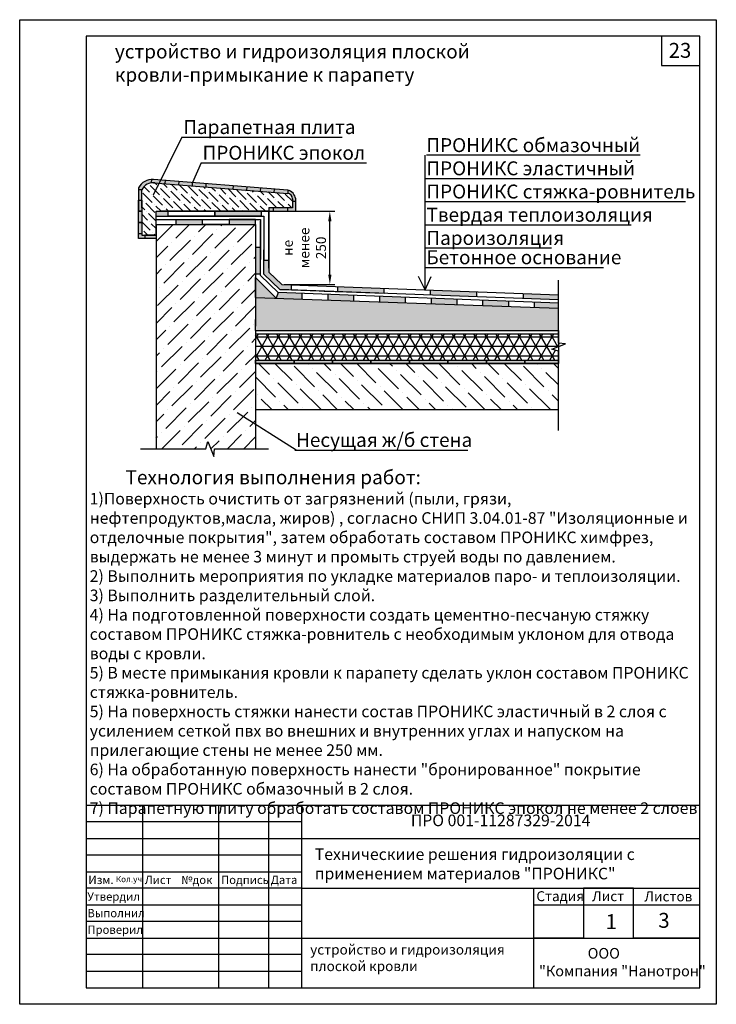
# Model space of a CAD drawing. Units: millimetres. Extents: x 349190 to 1092886, y -271530 to -9735.
# Drawn here: x 475580 to 496580, y -72140 to -42440 of the extents above; entities that cross this region are included whole.
import ezdxf

# ---------------------------------------------------------------- set-up
doc = ezdxf.new("R2010")
doc.units = ezdxf.units.MM
doc.styles.get("Standard").update_dxf_attribs({"font": 'arial.ttf'})
doc.styles.add('стиль2', font='times.ttf', dxfattribs={"height": 200})
doc.dimstyles.new('Копия(2) ISO-25', dxfattribs={"dimscale": 120, "dimtxt": 2.5, "dimasz": 2.5, "dimexe": 1.25, "dimexo": 0.625, "dimtad": 1, "dimtxsty": 'Standard', "dimcen": 2.5, "dimadec": 0, "dimazin": 0, "dimtfac": 1, "dimtmove": 0, "dimatfit": 3, "dimfxl": 1, "dimarcsym": 0})

# ---------------------------------------------------------------- blocks, each defined once
blk = doc.blocks.new('*D45')
at = {"color": 0, "lineweight": -2, "transparency": 16777216}
for p, q in [((483555, -48220), (485080, -48220)), ((484930, -50127), (484930, -48520)), ((483555, -50427), (485080, -50427))]:
    blk.add_line(p, q, dxfattribs=at)
at = {"color": 0, "transparency": 16777216}
for points in [[(484880, -48520), (484980, -48520), (484930, -48220)], [(484880, -50127), (484980, -50127), (484930, -50427)]]:
    blk.add_solid(points, dxfattribs=at)
at = {"layer": 'Defpoints', "color": 0, "transparency": 16777216}
for p in [(483480, -48220), (484930, -48220), (483480, -50427)]:
    blk.add_point(p, dxfattribs=at)
at = {"color": 0, "transparency": 16777216, "insert": (484202, -49323), "char_height": 300, "attachment_point": 5, "rotation": 90}
blk.add_mtext('не\\Pменее\\P250', dxfattribs=at)

msp = doc.modelspace()

# ---------------------------------------------------------------- hatches: boundary and pattern name
h = msp.add_hatch(color=256)
h.dxf.hatch_style = 1
h.set_gradient(color1=(255, 255, 255), one_color=1, tint=1, name='CYLINDER')
h.paths.add_polyline_path([(479260, -48220), (479160, -48220), (479160, -48560), (479260, -48560)])
h.paths.add_polyline_path([(479260, -47570), (479160, -47570), (479160, -47880), (479260, -47880)])
h.paths.add_polyline_path([(479972.713, -47285.154), (479609.516, -47256.037, 0.02478872), (479561.885, -47255.889), (479554.553, -47358.726, -0.064530513), (479651.65, -47359.415), (479965.624, -47384.586)])
h.paths.add_polyline_path([(480383.281, -47318.069), (480376.192, -47417.501), (480786.76, -47450.415), (480793.849, -47350.984)])
h.paths.add_polyline_path([(481614.985, -47416.813), (481204.417, -47383.898), (481197.328, -47483.33), (481607.896, -47516.245)])
h.paths.add_polyline_path([(482436.121, -47482.643), (482025.553, -47449.728), (482018.464, -47549.16), (482429.032, -47582.074)])
h.paths.add_polyline_path([(483257.257, -47548.472), (482846.689, -47515.557), (482839.6, -47614.989), (483127.208, -47638.046), (483256.953, -47552.738)])
h.paths.add_polyline_path([(483256.953, -47552.738), (483127.208, -47638.046), (483250.168, -47647.904)])
h.paths.add_polyline_path([(483660.736, -47580.819), (483660.736, -47680.819, -0.412712182), (483800, -47840), (483800, -47920), (483900, -47920), (483900, -47840, 0.299414591)])
h.paths.add_polyline_path([(483650, -48120), (483230, -48120), (483230, -48220), (483650, -48220)])
h.paths.add_polyline_path([(479350, -48940), (479260, -48940), (479260, -48900), (479160, -48900), (479160, -49040), (479350, -49040)])
h = msp.add_hatch(color=256)
h.dxf.hatch_style = 1
h.set_gradient(color1=(51, 51, 51), color2=(0, 0, 0), one_color=1, name='CYLINDER')
h.paths.add_polyline_path([(479260, -48560), (479160, -48560), (479160, -48900), (479260, -48900)])
h.paths.add_polyline_path([(479260, -47880), (479160, -47880), (479160, -48220), (479260, -48220)])
h.paths.add_polyline_path([(479554.553, -47358.726), (479561.885, -47255.889, 0.264619287), (479160, -47510), (479160, -47570), (479260, -47570, -0.255573406)])
h.paths.add_polyline_path([(480383.281, -47318.069), (479972.713, -47285.154), (479965.624, -47384.586), (480376.192, -47417.501)])
h.paths.add_polyline_path([(481204.417, -47383.898), (480793.849, -47350.984), (480786.76, -47450.415), (481197.328, -47483.33)])
h.paths.add_polyline_path([(482025.553, -47449.728), (481614.985, -47416.813), (481607.896, -47516.245), (482018.464, -47549.16)])
h.paths.add_polyline_path([(482846.689, -47515.557), (482436.121, -47482.643), (482429.032, -47582.074), (482839.6, -47614.989)])
h.paths.add_polyline_path([(483660.736, -47580.819), (483262.769, -47548.914), (483256.953, -47552.738), (483250.168, -47647.904), (483660.736, -47680.819)])
h.paths.add_polyline_path([(483900, -47920), (483800, -47920), (483800, -48120), (483650, -48120), (483650, -48220), (483900, -48220)])
h.paths.add_polyline_path([(483230, -48120), (483090, -48120), (483090, -48220), (483230, -48220)])
h.paths.add_polyline_path([(479690, -48940), (479350, -48940), (479350, -49040), (479690, -49040)])
h = msp.add_hatch()
h.set_pattern_fill('ANSI36', color=256, scale=50, angle=90)
h.set_pattern_definition([(135, (0, -1450), (-308.696304, 84.1899), [396.875, -79.375, 0, -79.375])])
h.paths.add_polyline_path([(479609.516, -47356.037, 0.294788694), (479260, -47570), (479260, -48120), (479260, -48220), (479260, -48940), (479690, -48940), (479690, -48220), (482940, -48220), (483090, -48220), (483090, -48120), (483800, -48120), (483800, -47840, 0.412712182), (483660.736, -47680.819)])
h = msp.add_hatch(color=250)
h.dxf.hatch_style = 1
h.paths.add_polyline_path([(487201.768, -50814.829), (486423.685, -50785.316), (486423.685, -50950.561), (487201.768, -50977.876)])
h.paths.add_polyline_path([(488757.934, -50873.855), (487979.851, -50844.342), (487979.851, -51005.191), (488757.934, -51032.505)])
h.paths.add_polyline_path([(490314.101, -50932.881), (489536.017, -50903.368), (489536.017, -51059.82), (490314.101, -51087.135)])
h.paths.add_polyline_path([(491820, -50990), (491092.184, -50962.394), (491092.184, -51114.45), (491820, -51140)])
h.paths.add_polyline_path([(484089.436, -50696.778), (483370, -50669.489), (483311.353, -50841.302), (484089.436, -50868.617)])
h.paths.add_polyline_path([(485645.602, -50755.803), (484867.519, -50726.291), (484867.519, -50895.932), (485645.602, -50923.246)])
h.paths.add_polyline_path([(481090, -48470), (480290, -48470), (480290, -48620), (481090, -48620)])
h.paths.add_polyline_path([(482690, -48470), (481890, -48470), (481890, -48620), (482690, -48620)])
h.paths.add_polyline_path([(482840, -49315.074), (482690, -49315.074), (482690, -50115.074), (482840, -50115.074)])
h.paths.add_polyline_path([(489365.64, -50647.779), (487966.627, -50595.211), (487966.627, -50745.211), (489365.64, -50797.779)])
h.paths.add_polyline_path([(491820, -50740), (490764.653, -50700.346), (490764.653, -50850.346), (491820, -50890)])
h.paths.add_polyline_path([(483090, -50060), (483090, -49690), (482940, -49690), (482940, -50115.074), (483419.836, -50574.368), (483769.589, -50587.51), (483769.589, -50437.51), (483480.127, -50426.633)])
h.paths.add_polyline_path([(482860, -48220), (481460, -48220), (481460, -48370), (482860, -48370)])
h.paths.add_polyline_path([(480060, -48220), (479810, -48220), (479690, -48220), (479690, -48370), (480060, -48370)])
h.paths.add_polyline_path([(486567.615, -50542.644), (485168.602, -50490.077), (485168.602, -50640.077), (486567.615, -50692.644)])
h = msp.add_hatch()
h.set_pattern_fill('ANSI36', color=256, scale=110)
h.set_pattern_definition([(45, (480600, -50200), (185.218, 679.132), [873.125, -174.625, 0, -174.625])])
h.paths.add_polyline_path([(482690, -48620), (479690, -48620), (479690, -48940), (479690, -49040), (479690, -55380), (481190, -55380), (481251.942, -55167.42), (481435.55, -55613.016), (481451.713, -55380), (482690, -55380), (482690, -51820), (482690, -51539.791), (482690, -51479.489), (482690, -50819.489), (482690, -50219.489)])
h = msp.add_hatch()
h.set_pattern_fill('AR-SAND', color=256, scale=4)
h.set_pattern_definition([(37.5, (482840, -50590), (-6.4, 195.7653), [0, -154.432, 0, -172.72, 0, -165.1]), (7.5, (482840, -50590), (179.809, 286.73), [0, -83.312, 0, -139.192, 0, -53.34]), (327.5, (482715.03, -50590), (316.397, 0.575), [0, -50.8, 0, -182.88, 0, -238.76]), (317.5, (482715.03, -50590), (305.4226, 89.172), [0, -25.4, 0, -119.888, 0, -137.16])])
h.paths.add_polyline_path([(482690, -50819.489), (483311.353, -50841.302), (482690, -50219.489)])
h.paths.add_polyline_path([(482690, -50819.489), (482690, -51679.489), (482690, -51820), (483521.978, -51820), (491820, -51820), (491820, -51140)])
h = msp.add_hatch()
h.set_pattern_fill('NET3', color=256, scale=90)
h.paths.add_polyline_path([(491820, -52710), (491820, -52437.921), (491626.746, -52381.61), (492031.833, -52214.694), (491820, -52200), (491820, -51920), (482690, -51920), (482690, -52710)])
h = msp.add_hatch(color=256)
h.dxf.hatch_style = 1
h.set_gradient(color1=(51, 51, 51), color2=(0, 0, 0), one_color=1, name='CYLINDER')
h.paths.add_polyline_path([(486170, -52710), (485010, -52710), (485010, -52810), (486170, -52810)])
h.paths.add_polyline_path([(488490, -52710), (487330, -52710), (487330, -52810), (488490, -52810)])
h.paths.add_polyline_path([(490810, -52710), (489650, -52710), (489650, -52810), (490810, -52810)])
h.paths.add_polyline_path([(483850, -52710), (482690, -52710), (482690, -52810), (483850, -52810)])
h = msp.add_hatch()
h.set_pattern_fill('ANSI36', color=256, scale=110, angle=90)
h.set_pattern_definition([(135, (486320, -53390), (-679.132, 185.218), [873.125, -174.625, 0, -174.625])])
h.paths.add_polyline_path([(491820, -52810), (482690, -52810), (482690, -54200), (491820, -54200)])
h = msp.add_hatch(color=256)
h.dxf.hatch_style = 1
h.set_gradient(color1=(255, 255, 255), one_color=1, tint=1, name='CYLINDER')
h.paths.add_polyline_path([(487330, -52710), (486170, -52710), (486170, -52810), (487330, -52810)])
h.paths.add_polyline_path([(489650, -52710), (488490, -52710), (488490, -52810), (489650, -52810)])
h.paths.add_polyline_path([(491820, -52710), (490810, -52710), (490810, -52810), (491820, -52810)])
h.paths.add_polyline_path([(485010, -52710), (483850, -52710), (483850, -52810), (485010, -52810)])

# ---------------------------------------------------------------- linework, layer by layer
for p, q in [((475580, -42440), (496580, -42440)), ((475580, -72140), (475580, -42440)), ((496580, -42440), (496580, -72140)), ((477580, -42940), (477580, -71640)), ((496080, -42940), (477580, -42940)), ((496080, -71640), (496080, -42940)), ((480470.778, -45981.37), (479600.444, -47733.673)), ((480470.778, -45981.37), (485300.778, -45981.37)), ((487800, -50588.95), (487800, -46527.837)), ((481053.046, -46757.376), (480793.849, -47350.984)), ((481053.046, -46757.376), (486033.046, -46757.376)), ((479160, -47510), (479160, -48220)), ((479554.553, -47358.726), (479562.145, -47252.239)), ((483660.736, -47580.819), (479609.516, -47256.037)), ((479609.516, -47356.037), (483660.736, -47680.819)), ((479965.624, -47384.586), (479972.713, -47285.154)), ((480376.192, -47417.501), (480383.281, -47318.069)), ((480786.76, -47450.415), (480793.849, -47350.984)), ((481197.328, -47483.33), (481204.417, -47383.898)), ((482018.464, -47549.16), (482025.553, -47449.728)), ((482429.032, -47582.074), (482436.121, -47482.643)), ((482839.6, -47614.989), (482846.689, -47515.557)), ((487800, -47226.612), (494030, -47226.612)), ((479260, -47570), (479160, -47570)), ((479160, -47570), (479160, -47880)), ((479260, -48120), (479260, -47570)), ((483250.168, -47647.904), (483257.257, -47548.472)), ((483660.736, -47580.819), (483660.736, -47680.819)), ((479160, -47880), (479260, -47880)), ((483800, -47840), (483800, -48120)), ((483900, -47920), (483800, -47920)), ((483900, -48220), (483900, -47840)), ((487800, -47926.612), (495650, -47926.612)), ((479160, -48220), (479260, -48220)), ((479260, -48120), (479260, -48940)), ((479690, -48220), (483900, -48220)), ((479690, -48220), (482940, -48220)), ((479690, -48370), (479690, -48220)), ((479690, -48940), (479690, -48220)), ((479690, -48370), (482940, -48370)), ((480810, -48220), (479810, -48220)), ((480060, -48370), (480060, -48220)), ((480060, -48370), (481460, -48370)), ((481810, -48220), (480810, -48220)), ((482810, -48220), (481810, -48220)), ((483090, -48220), (482810, -48220)), ((482940, -48220), (483090, -48220)), ((482940, -48370), (482940, -49380)), ((482940, -48370), (482940, -49690)), ((483800, -48120), (483090, -48120)), ((483090, -48120), (483090, -48220)), ((483090, -48940), (483090, -48220)), ((483090, -48220), (483090, -50060)), ((483230, -48220), (483230, -48120)), ((483650, -48120), (483650, -48220)), ((479690, -48470), (482840, -48470)), ((479690, -48620), (479690, -48470)), ((479690, -48620), (479690, -55380)), ((479690, -48620), (482690, -48620)), ((480290, -48470), (480290, -48620)), ((481090, -48620), (481090, -48470)), ((481890, -48620), (481090, -48620)), ((482690, -48470), (481890, -48470)), ((481890, -48470), (481890, -48620)), ((482690, -48620), (482690, -48470)), ((482690, -48620), (482690, -50819.489)), ((482840, -48470), (482840, -49670)), ((482840, -49315.074), (482840, -48515.074)), ((487800, -48626.612), (494010, -48626.612)), ((479160, -49040), (479160, -48870)), ((479260, -48940), (479690, -48940)), ((479690, -48940), (479350, -48940)), ((479350, -48940), (479350, -49040)), ((479690, -48940), (479690, -49040)), ((479690, -48940), (479690, -49040)), ((483090, -49940), (483090, -48940)), ((479690, -49040), (479160, -49040)), ((482840, -49315.074), (482690, -49315.074)), ((482840, -50115.074), (482840, -49315.074)), ((482840, -50160), (482840, -49530)), ((482940, -50115.074), (482940, -49380)), ((487800, -49326.612), (491610, -49326.612)), ((482940, -49690), (483090, -49690)), ((482840, -50115.074), (482690, -50115.074)), ((482840, -50160), (483370, -50669.489)), ((482940, -50115.074), (483419.836, -50574.368)), ((483090, -50060), (483480.127, -50426.633)), ((487800, -50588.95), (487605.766, -50184.95)), ((487800, -49910), (493180, -49910)), ((487800, -50588.95), (487980, -50184.95)), ((482690, -50219.489), (483311.353, -50841.302)), ((482690, -50819.489), (482690, -50219.489)), ((482690, -50819.489), (482690, -50319.489)), ((483480.127, -50426.633), (491820, -50740)), ((483769.589, -50587.51), (483769.589, -50437.51)), ((491820, -52200), (491820, -50300)), ((482690, -50819.489), (482690, -50669.489)), ((483370, -50669.489), (483311.353, -50841.302)), ((491820, -50990), (483370, -50669.489)), ((491820, -50890), (483419.836, -50574.368)), ((483419.836, -50574.368), (483769.589, -50587.51)), ((483769.589, -50587.51), (485168.602, -50640.077)), ((484089.436, -50696.778), (484089.436, -50868.617)), ((484760.573, -50624.745), (485088.731, -50637.076)), ((484760.573, -50624.745), (485088.731, -50637.076)), ((484760.573, -50624.745), (485759.868, -50662.293)), ((484867.519, -50726.291), (484867.519, -50897.853)), ((485168.602, -50640.077), (485168.602, -50490.077)), ((485168.602, -50640.077), (486567.615, -50692.644)), ((485645.602, -50755.803), (485645.602, -50927.089)), ((486423.685, -50785.316), (486423.685, -50956.325)), ((486567.615, -50692.644), (486567.615, -50542.644)), ((487966.627, -50745.211), (487966.627, -50595.211)), ((489365.64, -50797.779), (489365.64, -50647.779)), ((490764.653, -50850.346), (490764.653, -50700.346)), ((491820, -50890), (491820, -50740)), ((482690, -50819.489), (482690, -51679.489)), ((482690, -50819.489), (491820, -51140)), ((487201.768, -50814.829), (487201.768, -50985.561)), ((487979.851, -50844.342), (487979.851, -51014.797)), ((488757.934, -50873.855), (488757.934, -51044.033)), ((489536.017, -50903.368), (489536.017, -51073.27)), ((490314.101, -50932.881), (490314.101, -51102.506)), ((491092.184, -50962.394), (491092.184, -51131.742)), ((491820, -51140), (491820, -50990)), ((482690, -51820), (482690, -51479.489)), ((482690, -51820), (482690, -51539.791)), ((482690, -51820), (482690, -51679.489)), ((482690, -51820), (491820, -51820)), ((482690, -51820), (483521.978, -51820)), ((482690, -51820), (482690, -55380)), ((482690, -51820), (483521.978, -51820)), ((482690, -51820), (482690, -51920)), ((482690, -51920), (491820, -51920)), ((482690, -51920), (483521.978, -51920)), ((482690, -51920), (483521.978, -51920)), ((491820, -51820), (491820, -52710)), ((491626.746, -52381.61), (492031.833, -52214.694)), ((492031.833, -52214.694), (491820, -52200)), ((491820, -52437.921), (491626.746, -52381.61)), ((491820, -54830), (491820, -52437.921)), ((482690, -52810), (482690, -52710)), ((482690, -52710), (491820, -52710)), ((482690, -52810), (491820, -52810)), ((483910, -55420), (482140, -54300)), ((482690, -54200), (491820, -54200)), ((481190, -55380), (481251.942, -55167.42)), ((481251.942, -55167.42), (481435.55, -55613.016)), ((479220, -55380), (481190, -55380)), ((481435.55, -55613.016), (481451.713, -55380)), ((481451.713, -55380), (483080, -55380)), ((483870, -55420), (489090, -55420)), ((496080, -66140), (477580, -66140)), ((496080, -66140), (477580, -66140)), ((479280, -66140), (479280, -71640)), ((481580, -71640), (481580, -66140)), ((483080, -66140), (483080, -71640)), ((496080, -66140), (484080, -66140)), ((484080, -66140), (484080, -71640)), ((496080, -66140), (484080, -66140)), ((484080, -66140), (484080, -66640)), ((496080, -71640), (496080, -66140)), ((484080, -66640), (477580, -66640)), ((477580, -67140), (484080, -67140)), ((484080, -67140), (484080, -67640)), ((484080, -67140), (496080, -67140)), ((484080, -67640), (477580, -67640)), ((477580, -68140), (484080, -68140)), ((484080, -68140), (484080, -68640)), ((484080, -68640), (477580, -68640)), ((484080, -68640), (496080, -68640)), ((491080, -71640), (491080, -68640)), ((492580, -68640), (492580, -70140)), ((494080, -68640), (492580, -68640)), ((494080, -70140), (494080, -68640)), ((477580, -69140), (484080, -69140)), ((484080, -69140), (484080, -69640)), ((491080, -69140), (496080, -69140)), ((484080, -69640), (477580, -69640)), ((477580, -70140), (484080, -70140)), ((484080, -70140), (496080, -70140)), ((484080, -70140), (484080, -70640)), ((492580, -70140), (491080, -70140)), ((496080, -70140), (494080, -70140)), ((484080, -70640), (477580, -70640)), ((477580, -71140), (484080, -71140)), ((477580, -71640), (496080, -71640)), ((496580, -72140), (475580, -72140))]:
    msp.add_line(p, q)
for points in [[(496080, -42940), (494930, -42940), (494930, -43824.903), (496080, -43824.903)], [(479160, -47880), (479260, -47880), (479260, -48220), (479160, -48220)], [(479160, -48220), (479260, -48220), (479260, -48560), (479160, -48560)], [(480060, -48220), (481460, -48220), (481460, -48370), (480060, -48370)], [(481460, -48220), (482860, -48220), (482860, -48370), (481460, -48370)], [(479160, -48560), (479260, -48560), (479260, -48900), (479160, -48900)], [(482690, -52710), (483850, -52710), (483850, -52810), (482690, -52810)], [(483850, -52710), (485010, -52710), (485010, -52810), (483850, -52810)], [(485010, -52710), (486170, -52710), (486170, -52810), (485010, -52810)], [(486170, -52710), (487330, -52710), (487330, -52810), (486170, -52810)], [(487330, -52710), (488490, -52710), (488490, -52810), (487330, -52810)], [(488490, -52710), (489650, -52710), (489650, -52810), (488490, -52810)], [(489650, -52710), (490810, -52710), (490810, -52810), (489650, -52810)], [(490810, -52710), (491820, -52710), (491820, -52810), (490810, -52810)]]:
    msp.add_lwpolyline(points, close=True)
for centre, radius, start, end in [((479584.204, -47736.04), 480.67, 86.9814423, 151.9488081), ((479600.444, -47733.673), 377.744, 82.2091076, 154.3235163), ((483583.362, -47892.276), 320.924, 9.3747795, 76.0486487), ((483650.368, -47830.399), 149.94, 356.3288004, 86.0349444)]:
    msp.add_arc(centre, radius, start, end)

# ---------------------------------------------------------------- texts
at = {"attachment_point": 1, "style": 'стиль2'}
for s, width, heights, insert, char_height in [('устройство и гидроизоляция плоской кровли-примыкание к парапету', 15839.68879, [0], (478448.877, -43189.343), 420), ('23', 6819.51649, [0], (495145.258, -43140.519), 450), ('Парапетная плита', 9183.90192, [0], (480510.778, -45467.996), 420), ('{\\LПРОНИКС обмазочный}', 9183.90192, [0], (487840, -46013.238), 420), ('ПРОНИКС эпокол', 9183.90192, [0], (481093.046, -46244.002), 420), ('ПРОНИКС эластичный', 9183.90192, [0], (487840, -46713.238), 420), ('ПРОНИКС стяжка-ровнитель', 9183.90192, [0], (487840, -47413.238), 420), ('Твердая теплоизоляция', 9183.90192, [0], (487840, -48113.238), 420), ('Пароизоляция', 9183.90192, [0], (487840, -48813.238), 420), ('Бетонное основание', 9183.90192, [0], (487840, -49396.626), 420), ('Несущая ж/б стена', 9183.90192, [0], (483910, -54906.626), 420), ('Технология выполнения работ:', 9053.99294, [0], (478770.374, -56033.277), 420), ('1)Поверхность очистить от загрязнений (пыли, грязи, нефтепродуктов,масла, жиров) , согласно СНИП 3.04.01-87 "Изоляционные и отделочные покрытия", затем обработать составом ПРОНИКС химфрез, выдержать не менее 3 минут и промыть струей воды по давлением.\\P2) Выполнить мероприятия по укладке материалов паро- и теплоизоляции.\\P3) Выполнить разделительный слой.\\P4) На подготовленной поверхности создать цементно-песчаную стяжку составом ПРОНИКС стяжка-ровнитель с необходимым уклоном для отвода воды с кровли.\\P5) В месте примыкания кровли к парапету сделать уклон составом ПРОНИКС стяжка-ровнитель.\\P5) На поверхность стяжки нанести состав ПРОНИКС эластичный в 2 слоя с усилением сеткой пвх во внешних и внутренних углах и напуском на прилегающие стены не менее 250 мм.\\P6) На обработанную поверхность нанести "бронированное" покрытие составом ПРОНИКС обмазочный в 2 слоя.\\P7) Парапетную плиту обработать составом ПРОНИКС эпокол не менее 2 слоев', 18332.67625, [10017.338], (477690.539, -56712.883), 350), ('  ПРО 001-11287329-2014', 11902.52429, [0], (487158.157, -66417.214), 350), ('Техническиие решения гидроизоляции с применением материалов "ПРОНИКС"', 11902.52429, [0], (484474.331, -67437.332), 350), ('Изм.', 6819.51649, [0], (477649.512, -68261.893), 250), ('Кол.уч', 6819.51649, [0], (478477.888, -68275.06), 180), ('Лист', 6819.51649, [0], (479349.512, -68261.893), 250), ('№док', 6819.51649, [0], (480451.295, -68261.893), 250), ('Подпись', 6819.51649, [0], (481649.512, -68261.893), 250), ('Дата', 6819.51649, [0], (483149.512, -68261.893), 250), ('Утвердил', 6819.51649, [0], (477620.023, -68764.371), 250), ('Стадия', 6819.51649, [0], (491155.259, -68728.682), 300), ('Лист', 6819.51649, [0], (492837.515, -68728.682), 300), ('Листов', 6819.51649, [0], (494412.933, -68734.96), 300), ('Выполнил', 6819.51649, [0], (477620.023, -69264.371), 250), ('1', 6819.51649, [0], (493243.444, -69420.932), 450), ('3', 6819.51649, [0], (494832.19, -69382.942), 450), ('Проверил', 6819.51649, [0], (477620.023, -69764.371), 250), ('\\Pустройство и гидроизоляция плоской кровли', 6819.51649, [0], (484336.823, -69839.043), 300), ('               ООО \\P"Компания "Нанотрон"', 11902.52429, [0], (491235.568, -70441.362), 320)]:
    msp.add_mtext_dynamic_manual_height_columns(s, width=width, gutter_width=1000, heights=heights, dxfattribs=dict(at, insert=insert, char_height=char_height))

# ---------------------------------------------------------------- dimensions: what is measured, and where the dimension line sits
dim = msp.add_aligned_dim(p1=(483480.127, -50426.633), p2=(483480.127, -48220), distance=-1449.873, text='не\\Pменее\\P250', dimstyle='Копия(2) ISO-25')
dim.commit()
dim.dimension.update_dxf_attribs({"geometry": '*D45', "text_midpoint": (484201.828, -49323.317)})

doc.saveas('drawing.dxf')
